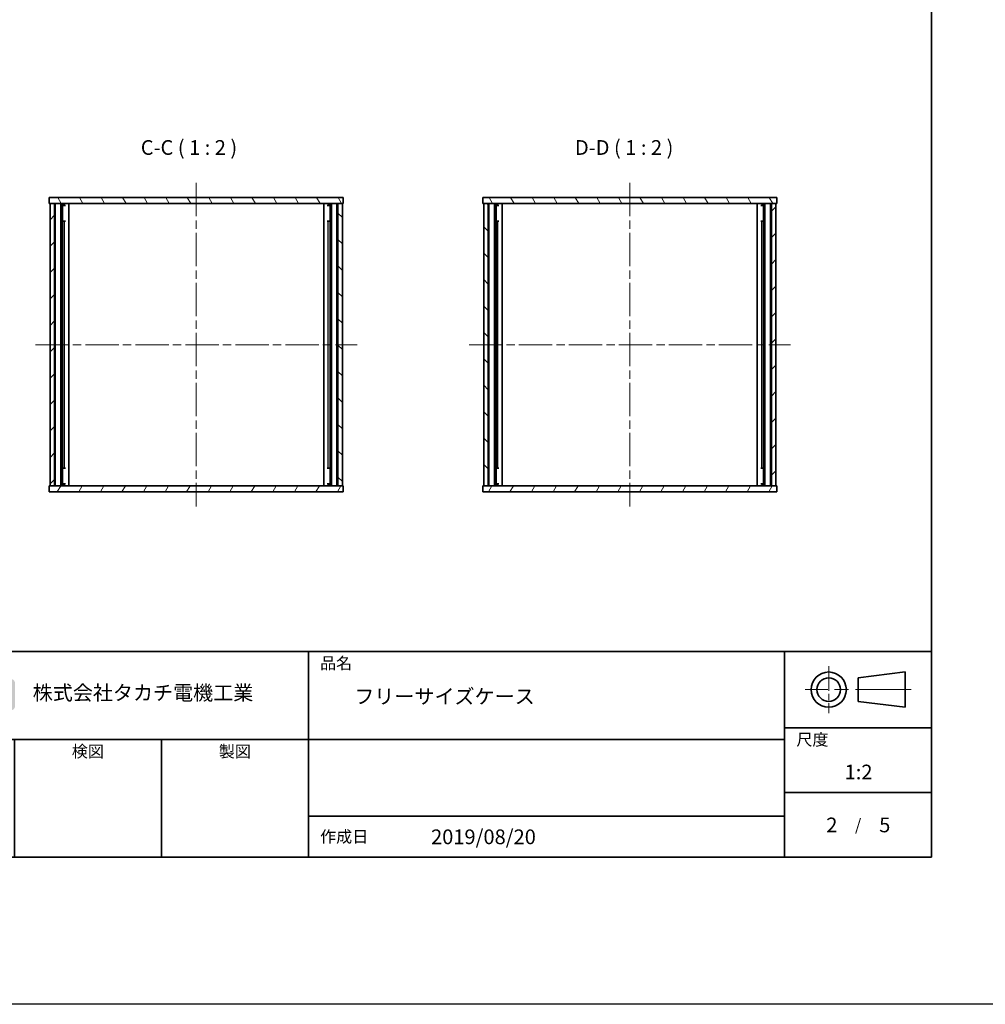
# Model space of a CAD drawing. Units: millimetres. Extents: x -50 to 7364, y -50 to 4857.
# Drawn here: x 883 to 1211, y 4062 to 4397 of the extents above; entities that cross this region are included whole.
import ezdxf
from ezdxf.enums import TextEntityAlignment as Align

# ---------------------------------------------------------------- set-up
doc = ezdxf.new("R2010")
doc.units = ezdxf.units.MM
doc.header["$LTSCALE"] = 2
doc.linetypes.add('CHAIN', pattern=[0.3543, 0.2362, -0.0295, 0.0591, -0.0295])
for name, color, linetype, lineweight in [('Border (ISO)', 7, 'Continuous', 35), ('Symbol (ISO)', 7, 'Continuous', 18), ('Title (ISO)', 7, 'Continuous', 35), ('Visible (ISO)', 7, 'Continuous', 35), ('Visible Narrow (ISO)', 7, 'Continuous', 25)]:
    doc.layers.add(name, color=color, linetype=linetype, lineweight=lineweight)
doc.layers.add('Centerline (ISO)', color=7, linetype='Continuous', lineweight=18, true_color=0x80ffff)
doc.layers.add('Hatch (ISO)', color=1, linetype='Continuous', lineweight=18, true_color=0xff0000)
doc.styles.add('Note Text (TK)', font='txt')
pattern_1 = [(45, (382, 4096.5), (-4.49013, 4.49013), [])]
pattern_2 = [(135.0002, (382, 4096.5), (-4.49011, -4.490145), [])]
pattern_3 = [(60, (382, 4096.5), (-5.49926, 3.175), [])]
pattern_4 = [(120.0002, (382, 4096.5), (-5.49925, -3.175017), [])]

# ---------------------------------------------------------------- blocks, each defined once
blk = doc.blocks.new('図面枠 tk図枠')
at = {"layer": 'Border (ISO)'}
for p in [(405.5, 289), (14.5, 8)]:
    blk.add_line(p, (405.5, 8), dxfattribs=at)
blk = doc.blocks.new('表題欄 tk表題欄')
at = {"layer": 'Hatch (ISO)'}
h = blk.add_hatch(color=256, dxfattribs=at)
edge = h.paths.add_edge_path(flags=0)
edge.add_arc((98.49, 235.66), 0.596, 270, 360)
edge.add_line((99.09, 235.66), (99.09, 239.07))
edge.add_arc((98.49, 239.07), 0.596, 0, 90)
edge.add_line((98.49, 239.67), (82.05, 239.67))
edge.add_arc((82.05, 239.07), 0.596, 90, 180)
edge.add_line((81.46, 239.07), (81.46, 235.66))
edge.add_arc((82.05, 235.66), 0.596, 180, 270)
edge.add_line((82.05, 235.06), (98.49, 235.06))
edge = h.paths.add_edge_path()
edge.add_line((80.76, 239.32), (80.76, 235.41))
edge.add_arc((81.46, 235.41), 0.702, 180, 270)
edge.add_line((81.46, 234.71), (99.09, 234.71))
edge.add_arc((99.09, 235.41), 0.702, 270, 360)
edge.add_line((99.79, 235.41), (99.79, 239.32))
edge.add_arc((99.09, 239.32), 0.702, 0, 90)
edge.add_line((99.09, 240.02), (81.46, 240.02))
edge.add_arc((81.46, 239.32), 0.702, 90, 180)
for points in [[(81.99, 238.51), (81.99, 238.02), (82.84, 238.02), (82.84, 236.02), (83.42, 236.02), (83.42, 238.02), (84.27, 238.02), (84.27, 238.51)], [(88.6, 236.02), (87.86, 237.25), (87.33, 236.69), (87.33, 236.02), (86.81, 236.02), (86.81, 238.51), (87.33, 238.51), (87.33, 237.46), (88.31, 238.51), (89.02, 238.51), (88.24, 237.66), (89.22, 236.02)], [(95.01, 238.51), (95.01, 236.02), (95.53, 236.02), (95.53, 237.02), (96.69, 237.02), (96.69, 236.02), (97.2, 236.02), (97.2, 238.51), (96.69, 238.51), (96.69, 237.51), (95.53, 237.51), (95.53, 238.51)], [(97.76, 238.51), (97.76, 236.02), (98.28, 236.02), (98.28, 238.51)]]:
    blk.add_hatch(color=256, dxfattribs=at).paths.add_polyline_path(points)
h = blk.add_hatch(color=256, dxfattribs=at)
h.paths.add_polyline_path([(85.51, 237.07), (84.87, 237.07), (85.19, 237.94)], flags=0)
h.paths.add_polyline_path([(85.7, 236.56), (84.68, 236.56), (84.48, 236.02), (83.87, 236.02), (84.78, 238.51), (85.6, 238.51), (86.51, 236.02), (85.89, 236.02)])
h = blk.add_hatch(color=256, dxfattribs=at)
h.paths.add_polyline_path([(90.44, 237.07), (91.08, 237.07), (90.76, 237.94)], flags=0)
h.paths.add_polyline_path([(90.06, 236.02), (90.25, 236.56), (91.27, 236.56), (91.47, 236.02), (92.08, 236.02), (91.17, 238.51), (90.35, 238.51), (89.44, 236.02)])
h = blk.add_hatch(color=256, dxfattribs=at)
edge = h.paths.add_edge_path()
edge.add_arc((93.44, 237.26), 1.27, 38.5505, 336.582)
edge.add_line((94.61, 236.76), (94.09, 236.98))
edge.add_ellipse((93.44, 237.26), major_axis=(0, -0.8), ratio=0.867347, start_angle=124.651, end_angle=429.4109, ccw=False)
edge.add_line((94.01, 237.72), (94.44, 238.06))
at = {"layer": 'Title (ISO)'}
for p, q in [((74.67, 244.72), (255.67, 244.72)), ((74.67, 209.72), (74.67, 244.72)), ((149.67, 244.72), (149.67, 209.72)), ((230.67, 244.72), (230.67, 209.72)), ((255.67, 244.72), (255.67, 209.72)), ((243.17, 240.22), (251.17, 241.22)), ((251.17, 235.22), (251.17, 241.22)), ((243.17, 240.22), (243.17, 236.22)), ((243.17, 236.22), (251.17, 235.22)), ((230.67, 231.72), (255.67, 231.72)), ((74.67, 229.72), (230.67, 229.72)), ((99.67, 229.72), (99.67, 209.72)), ((124.67, 229.72), (124.67, 209.72)), ((230.67, 220.72), (255.67, 220.72)), ((149.67, 216.72), (230.67, 216.72)), ((255.67, 209.72), (74.67, 209.72))]:
    blk.add_line(p, q, dxfattribs=at)
at = {"layer": 'Title (ISO)', "color": 4, "linetype": 'CHAIN', "lineweight": 18, "ltscale": 8.88956, "true_color": 0x00ffff}
blk.add_line((238.17, 242.22), (238.17, 234.22), dxfattribs=at)
at = {"layer": 'Title (ISO)', "color": 4, "linetype": 'CHAIN', "lineweight": 18, "ltscale": 20.001633, "true_color": 0x00ffff}
blk.add_line((252.17, 238.22), (234.17, 238.22), dxfattribs=at)
at = {"layer": 'Title (ISO)'}
for radius in [3, 2]:
    blk.add_circle((238.17, 238.22), radius, dxfattribs=at)
at = {"layer": 'Title (ISO)', "color": 1, "true_color": 0xff0000, "char_height": 2, "line_spacing_factor": 1.5, "style": 'Note Text (TK)'}
for s, insert, attachment_point in [('\\fＭＳ Ｐゴシック|b0|i0;\\H2.0000;品名', (151.67, 242.72), 4), ('\\fＭＳ Ｐゴシック|b0|i0;\\H2.0000;尺度', (232.67, 229.72), 4), ('\\fＭＳ Ｐゴシック|b0|i0;\\H2.0000;承認', (87.17, 227.72), 5), ('\\fＭＳ Ｐゴシック|b0|i0;\\H2.0000;検図', (112.17, 227.72), 5), ('\\fＭＳ Ｐゴシック|b0|i0;\\H2.0000;製図', (137.17, 227.72), 5), ('\\fＭＳ Ｐゴシック|b0|i0;\\H2.0000;作成日', (151.67, 213.22), 4)]:
    blk.add_mtext(s, dxfattribs=dict(at, insert=insert, attachment_point=attachment_point))
at = {"layer": 'Title (ISO)', "color": 7, "line_spacing_factor": 1.5, "style": 'Note Text (TK)'}
for s, insert, char_height, attachment_point in [('株式会社タカチ電機工業', (102.79, 237.36), 2.5, 4), ('\\fＭＳ Ｐゴシック|b0|i0;\\H2.0000;/', (243.17, 215.22), 2, 5)]:
    blk.add_mtext(s, dxfattribs=dict(at, insert=insert, char_height=char_height, attachment_point=attachment_point))
at = {"layer": 'Title (ISO)', "color": 7, "style": 'Note Text (TK)'}
for tag, p in [('<品名>_001', (157.48, 235.82)), ('<ページ_No.>_001', (237.91, 213.97)), ('<総ページ数>_001', (246.76, 213.97)), ('作成日_001', (170.55, 211.94))]:
    blk.add_attdef(tag, p, '', height=2.5, dxfattribs=at)
blk.add_attdef('<尺度>', text='', height=2.5, dxfattribs=at).set_placement((243.17, 224.22), align=Align.MIDDLE_CENTER)

msp = doc.modelspace()

# ---------------------------------------------------------------- hatches: boundary and pattern name
at = {"layer": 'Hatch (ISO)'}
h = msp.add_hatch(dxfattribs=at)
h.set_pattern_fill('ANSI31', color=256, scale=50.8, angle=75.000175, style=0)
h.set_pattern_definition(pattern_4)
h.paths.add_polyline_path([(892.8985, 4334.8158), (893.1985, 4334.8158), (894.6985, 4334.8158), (991.0985, 4334.8158), (992.5985, 4334.8158), (992.8985, 4334.8158), (992.8985, 4336.8158), (892.8985, 4336.8158)])
h = msp.add_hatch(dxfattribs=at)
h.set_pattern_fill('ANSI31', color=256, scale=50.8, angle=75.000175, style=0)
h.set_pattern_definition(pattern_4)
h.paths.add_polyline_path([(1040.3595, 4334.8158), (1040.6595, 4334.8158), (1042.1595, 4334.8158), (1138.5595, 4334.8158), (1140.0595, 4334.8158), (1140.3595, 4334.8158), (1140.3595, 4336.8158), (1040.3595, 4336.8158)])
h = msp.add_hatch(dxfattribs=at)
h.set_pattern_fill('ANSI31', color=256, scale=50.8, style=0)
h.set_pattern_definition(pattern_1)
h.paths.add_polyline_path([(893.1985, 4238.8158), (894.6985, 4238.8158), (894.6985, 4334.8158), (893.1985, 4334.8158)])
h = msp.add_hatch(dxfattribs=at)
h.set_pattern_fill('ANSI31', color=256, scale=50.8, angle=90.00021, style=0)
h.set_pattern_definition(pattern_2)
h.paths.add_polyline_path([(991.0985, 4238.8158), (992.5985, 4238.8158), (992.5985, 4334.8158), (991.0985, 4334.8158)])
h = msp.add_hatch(dxfattribs=at)
h.set_pattern_fill('ANSI31', color=256, scale=50.8, angle=90.00021, style=0)
h.set_pattern_definition(pattern_2)
h.paths.add_polyline_path([(1040.6595, 4238.8158), (1042.1595, 4238.8158), (1042.1595, 4334.8158), (1040.6595, 4334.8158)])
h = msp.add_hatch(dxfattribs=at)
h.set_pattern_fill('ANSI31', color=256, scale=50.8, style=0)
h.set_pattern_definition(pattern_1)
h.paths.add_polyline_path([(1138.5595, 4238.8158), (1140.0595, 4238.8158), (1140.0595, 4334.8158), (1138.5595, 4334.8158)])
h = msp.add_hatch(dxfattribs=at)
h.set_pattern_fill('ANSI31', color=256, scale=50.8, angle=14.999978, style=0)
h.set_pattern_definition(pattern_3)
h.paths.add_polyline_path([(992.8985, 4238.8158), (992.5985, 4238.8158), (991.0985, 4238.8158), (894.6985, 4238.8158), (893.1985, 4238.8158), (892.8985, 4238.8158), (892.8985, 4236.8158), (992.8985, 4236.8158)])
h = msp.add_hatch(dxfattribs=at)
h.set_pattern_fill('ANSI31', color=256, scale=50.8, angle=14.999978, style=0)
h.set_pattern_definition(pattern_3)
h.paths.add_polyline_path([(1140.3595, 4238.8158), (1140.0595, 4238.8158), (1138.5595, 4238.8158), (1042.1595, 4238.8158), (1040.6595, 4238.8158), (1040.3595, 4238.8158), (1040.3595, 4236.8158), (1140.3595, 4236.8158)])

# ---------------------------------------------------------------- linework, layer by layer
at = {"color": 6}
msp.add_lwpolyline([(-50, 4724.5), (2867, 4724.5), (2867, 4062.5), (-50, 4062.5)], close=True, dxfattribs=at)
at = {"layer": 'Centerline (ISO)', "linetype": 'CHAIN', "ltscale": 23.990969}
for p, q in [((942.8985, 4341.8158), (942.8985, 4231.8158)), ((1090.3595, 4341.8158), (1090.3595, 4231.8158)), ((888.1985, 4286.8158), (997.5985, 4286.8158)), ((1035.6595, 4286.8158), (1145.0595, 4286.8158))]:
    msp.add_line(p, q, dxfattribs=at)
at = {"layer": 'Visible (ISO)'}
for p, q in [((992.8985, 4336.8158), (892.8985, 4336.8158)), ((892.8985, 4336.8158), (892.8985, 4334.8158)), ((992.8985, 4334.8158), (992.8985, 4336.8158)), ((1140.3595, 4336.8158), (1040.3595, 4336.8158)), ((1040.3595, 4336.8158), (1040.3595, 4334.8158)), ((1140.3595, 4334.8158), (1140.3595, 4336.8158)), ((892.8985, 4334.8158), (992.8985, 4334.8158)), ((894.6985, 4334.8158), (893.1985, 4334.8158)), ((893.1985, 4334.8158), (893.1985, 4238.8158)), ((894.6985, 4238.8158), (894.6985, 4334.8158)), ((894.7485, 4238.8158), (894.7485, 4334.8158)), ((897.3847, 4238.8158), (897.3847, 4334.8158)), ((897.3847, 4334.6258), (898.1423, 4334.6258)), ((897.3847, 4334.1258), (898.3574, 4334.1258)), ((899.5291, 4238.8158), (899.5291, 4334.8158)), ((986.268, 4238.8158), (986.268, 4334.8158)), ((987.4397, 4334.1258), (988.4124, 4334.1258)), ((987.6548, 4334.6258), (988.4124, 4334.6258)), ((988.4124, 4238.8158), (988.4124, 4334.8158)), ((991.0485, 4238.8158), (991.0485, 4334.8158)), ((992.5985, 4334.8158), (991.0985, 4334.8158)), ((991.0985, 4334.8158), (991.0985, 4238.8158)), ((992.5985, 4238.8158), (992.5985, 4334.8158)), ((1040.3595, 4334.8158), (1140.3595, 4334.8158)), ((1042.1595, 4334.8158), (1040.6595, 4334.8158)), ((1040.6595, 4334.8158), (1040.6595, 4238.8158)), ((1042.1595, 4238.8158), (1042.1595, 4334.8158)), ((1042.2095, 4238.8158), (1042.2095, 4334.8158)), ((1044.8456, 4238.8158), (1044.8456, 4334.8158)), ((1044.8456, 4334.6258), (1045.6032, 4334.6258)), ((1044.8456, 4334.1258), (1045.8183, 4334.1258)), ((1046.99, 4238.8158), (1046.99, 4334.8158)), ((1133.7289, 4238.8158), (1133.7289, 4334.8158)), ((1134.9006, 4334.1258), (1135.8734, 4334.1258)), ((1135.1157, 4334.6258), (1135.8734, 4334.6258)), ((1135.8734, 4238.8158), (1135.8734, 4334.8158)), ((1138.5095, 4238.8158), (1138.5095, 4334.8158)), ((1140.0595, 4334.8158), (1138.5595, 4334.8158)), ((1138.5595, 4334.8158), (1138.5595, 4238.8158)), ((1140.0595, 4238.8158), (1140.0595, 4334.8158)), ((897.3847, 4328.8158), (898.3574, 4328.8158)), ((987.4397, 4328.8158), (988.4124, 4328.8158)), ((1044.8456, 4328.8158), (1045.8183, 4328.8158)), ((1134.9006, 4328.8158), (1135.8734, 4328.8158)), ((898.3574, 4244.8158), (897.3847, 4244.8158)), ((988.4124, 4244.8158), (987.4397, 4244.8158)), ((1045.8183, 4244.8158), (1044.8456, 4244.8158)), ((1135.8734, 4244.8158), (1134.9006, 4244.8158)), ((898.3574, 4239.5058), (897.3847, 4239.5058)), ((988.4124, 4239.5058), (987.4397, 4239.5058)), ((1045.8183, 4239.5058), (1044.8456, 4239.5058)), ((1135.8734, 4239.5058), (1134.9006, 4239.5058)), ((992.8985, 4238.8158), (892.8985, 4238.8158)), ((892.8985, 4238.8158), (892.8985, 4236.8158)), ((892.8985, 4236.8158), (992.8985, 4236.8158)), ((893.1985, 4238.8158), (894.6985, 4238.8158)), ((898.1423, 4239.0058), (897.3847, 4239.0058)), ((988.4124, 4239.0058), (987.6548, 4239.0058)), ((991.0985, 4238.8158), (992.5985, 4238.8158)), ((992.8985, 4236.8158), (992.8985, 4238.8158)), ((1140.3595, 4238.8158), (1040.3595, 4238.8158)), ((1040.3595, 4238.8158), (1040.3595, 4236.8158)), ((1040.3595, 4236.8158), (1140.3595, 4236.8158)), ((1040.6595, 4238.8158), (1042.1595, 4238.8158)), ((1045.6032, 4239.0058), (1044.8456, 4239.0058)), ((1135.8734, 4239.0058), (1135.1157, 4239.0058)), ((1138.5595, 4238.8158), (1140.0595, 4238.8158)), ((1140.3595, 4236.8158), (1140.3595, 4238.8158))]:
    msp.add_line(p, q, dxfattribs=at)
at = {"layer": 'Visible Narrow (ISO)'}
for p, q in [((895.0485, 4238.8158), (895.0485, 4334.8158)), ((896.8306, 4238.8158), (896.8306, 4334.8158)), ((896.9761, 4238.8158), (896.9761, 4334.8158)), ((988.821, 4238.8158), (988.821, 4334.8158)), ((988.9665, 4238.8158), (988.9665, 4334.8158)), ((990.7485, 4238.8158), (990.7485, 4334.8158)), ((1042.5095, 4238.8158), (1042.5095, 4334.8158)), ((1044.2915, 4238.8158), (1044.2915, 4334.8158)), ((1044.437, 4238.8158), (1044.437, 4334.8158)), ((1136.282, 4238.8158), (1136.282, 4334.8158)), ((1136.4274, 4238.8158), (1136.4274, 4334.8158)), ((1138.2095, 4238.8158), (1138.2095, 4334.8158)), ((898.0368, 4244.8158), (898.0368, 4328.8158)), ((987.7603, 4244.8158), (987.7603, 4328.8158)), ((1045.4977, 4244.8158), (1045.4977, 4328.8158)), ((1135.2213, 4244.8158), (1135.2213, 4328.8158))]:
    msp.add_line(p, q, dxfattribs=at)

# ---------------------------------------------------------------- block references
at = {"xscale": 2, "yscale": 2, "zscale": 2}
msp.add_blockref('図面枠 tk図枠', (382, 4096.5), dxfattribs=at)
ref = msp.add_blockref('表題欄 tk表題欄', (681.6698, 3693.0691), dxfattribs=dict(xscale=2, yscale=2, zscale=2))
ref.add_attrib('<品名>_001', 'フリーサイズケース', (996.6307, 4164.7017), dxfattribs={"layer": 'Title (ISO)', "color": 7, "height": 5, "style": 'Note Text (TK)'})
ref.add_attrib('<尺度>_001', '1:2', (1163.4261, 4139), dxfattribs={"layer": 'Title (ISO)', "color": 7, "height": 5, "style": 'Note Text (TK)'})
ref.add_attrib('作成日_001', '2019/08/20', (1022.7614, 4116.9574), dxfattribs={"layer": 'Title (ISO)', "color": 7, "height": 5, "style": 'Note Text (TK)'})
ref.add_attrib('<ページ_No.>_001', '2', (1157.1818, 4121), dxfattribs={"layer": 'Title (ISO)', "color": 7, "height": 5, "style": 'Note Text (TK)'})
ref.add_attrib('<総ページ数>_001', '5', (1175.1818, 4121), dxfattribs={"layer": 'Title (ISO)', "color": 7, "height": 5, "style": 'Note Text (TK)'})

# ---------------------------------------------------------------- texts
at = {"layer": 'Symbol (ISO)', "color": 7, "char_height": 5, "attachment_point": 7, "style": 'Note Text (TK)'}
for s, insert in [('C-C ( 1 : 2 )', (924.0191, 4349.8159)), ('D-D ( 1 : 2 )', (1071.693, 4349.8159))]:
    msp.add_mtext(s, dxfattribs=dict(at, insert=insert))

doc.saveas('drawing.dxf')
